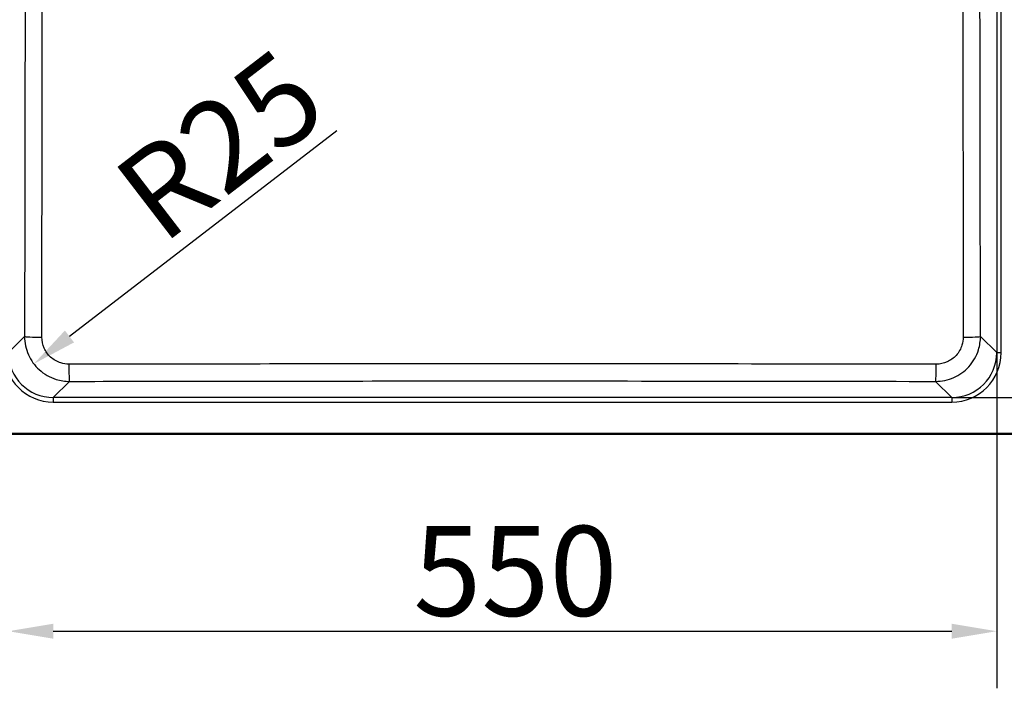
# Model space of a CAD drawing. Units: millimetres. Extents: x 0 to 2100, y 0 to 2970.
# Drawn here: x 427 to 974, y 1403 to 1775 of the extents above; entities that cross this region are included whole.
import ezdxf

# ---------------------------------------------------------------- set-up
doc = ezdxf.new("R2010")
doc.units = ezdxf.units.MM
doc.header["$LTSCALE"] = 10
for name, color, linetype, lineweight in [('Dimensions(ISO)', 7, 'Continuous', 25), ('Visible Edges(ISO)', 7, 'Continuous', 50), ('Visible Tangent Edges(ISO)', 7, 'Continuous', 25)]:
    doc.layers.add(name, color=color, linetype=linetype, lineweight=lineweight)
doc.styles.add('Text_5.0mm', font='arial.ttf', dxfattribs={"width": 0.9})
doc.dimstyles.new('KS-STANDARD', dxfattribs={"dimscale": 10, "dimtxt": 5, "dimasz": 2.5, "dimexe": 3.175, "dimexo": 0, "dimgap": 0.8, "dimtad": 1, "dimdec": 1, "dimrnd": 1e-08, "dimtxsty": 'Text_5.0mm', "dimcen": 0.09, "dimdle": 10, "dimclrd": 7, "dimclre": 7, "dimclrt": 7, "dimadec": 0, "dimazin": 2, "dimtfac": 0.5, "dimtdec": 4, "dimtmove": 0, "dimatfit": 3, "dimfxl": 1, "dimtolj": 1, "dimlwd": 25, "dimlwe": 25, "dimarcsym": 0})

# ---------------------------------------------------------------- blocks, each defined once
blk = doc.blocks.new('*D5')
at = {"layer": 'Defpoints', "color": 0, "linetype": 'Continuous', "transparency": 16777216}
for p in [(945.14, 1964.65), (945.14, 1564.89), (1105.52, 1564.89)]:
    blk.add_point(p, dxfattribs=at)
at = {"layer": 'Dimensions(ISO)', "color": 7, "linetype": 'Continuous', "lineweight": 25, "transparency": 16777216}
for p, q in [((945.14, 1964.65), (1137.27, 1964.65)), ((1105.52, 1939.65), (1105.52, 1589.89)), ((945.14, 1564.89), (1137.27, 1564.89))]:
    blk.add_line(p, q, dxfattribs=at)
at = {"layer": 'Dimensions(ISO)', "color": 7, "linetype": 'Continuous', "transparency": 16777216}
for points in [[(1101.36, 1939.65), (1109.69, 1939.65), (1105.52, 1964.65)], [(1101.36, 1589.89), (1109.69, 1589.89), (1105.52, 1564.89)]]:
    blk.add_solid(points, dxfattribs=at)
at = {"layer": 'Dimensions(ISO)', "color": 7, "linetype": 'Continuous', "lineweight": 25, "transparency": 16777216, "insert": (1072, 1714.23), "char_height": 50, "attachment_point": 4, "rotation": 90, "style": 'Text_5.0mm'}
blk.add_mtext('\\A1;400', dxfattribs=at)
blk = doc.blocks.new('*D7')
at = {"layer": 'Defpoints', "color": 0, "linetype": 'Continuous', "transparency": 16777216}
for p in [(454.3, 1598.83), (434.51, 1583.63)]:
    blk.add_point(p, dxfattribs=at)
at = {"layer": 'Dimensions(ISO)', "color": 7, "linetype": 'Continuous', "lineweight": 25, "transparency": 16777216}
blk.add_line((603.12, 1713.16), (454.34, 1598.86), dxfattribs=at)
at = {"layer": 'Dimensions(ISO)', "color": 7, "linetype": 'Continuous', "transparency": 16777216}
blk.add_solid([(451.8, 1602.17), (456.87, 1595.56), (434.51, 1583.63)], dxfattribs=at)
at = {"layer": 'Dimensions(ISO)', "color": 7, "linetype": 'Continuous', "lineweight": 25, "transparency": 16777216, "insert": (490.81, 1669.16), "char_height": 50, "attachment_point": 4, "rotation": 37.5301, "style": 'Text_5.0mm'}
blk.add_mtext('\\A1;R25', dxfattribs=at)
blk = doc.blocks.new('*D8')
at = {"layer": 'Defpoints', "color": 0, "linetype": 'Continuous', "transparency": 16777216}
for p in [(420.35, 1589.86), (970.11, 1589.86), (970.11, 1434.9)]:
    blk.add_point(p, dxfattribs=at)
at = {"layer": 'Dimensions(ISO)', "color": 7, "linetype": 'Continuous', "lineweight": 25, "transparency": 16777216}
for p, q in [((420.35, 1589.86), (420.35, 1403.15)), ((970.11, 1589.86), (970.11, 1403.15)), ((445.35, 1434.9), (945.11, 1434.9))]:
    blk.add_line(p, q, dxfattribs=at)
at = {"layer": 'Dimensions(ISO)', "color": 7, "linetype": 'Continuous', "transparency": 16777216}
for points in [[(445.35, 1439.07), (445.35, 1430.74), (420.35, 1434.9)], [(945.11, 1439.07), (945.11, 1430.74), (970.11, 1434.9)]]:
    blk.add_solid(points, dxfattribs=at)
at = {"layer": 'Dimensions(ISO)', "color": 7, "linetype": 'Continuous', "lineweight": 25, "transparency": 16777216, "insert": (645.6, 1468.43), "char_height": 50, "attachment_point": 4, "style": 'Text_5.0mm'}
blk.add_mtext('\\A1;550', dxfattribs=at)

msp = doc.modelspace()

# ---------------------------------------------------------------- linework, layer by layer
at = {"layer": 'Visible Edges(ISO)'}
msp.add_line((980.23, 1544.77), (410.23, 1544.77), dxfattribs=at)
at = {"layer": 'Visible Tangent Edges(ISO)'}
for p, q in [((970.106, 1939.68), (970.106, 1589.86)), ((972.603, 1589.86), (972.603, 1939.68)), ((429.346, 1598.851), (420.354, 1589.86)), ((970.106, 1589.86), (961.115, 1598.851)), ((970.106, 1589.86), (972.603, 1589.86)), ((445.32, 1564.894), (454.308, 1573.881)), ((936.153, 1573.881), (945.14, 1564.894)), ((445.32, 1564.894), (445.32, 1562.397)), ((945.14, 1564.894), (445.32, 1564.894)), ((445.32, 1562.397), (945.14, 1562.397)), ((945.14, 1564.894), (945.14, 1562.397))]:
    msp.add_line(p, q, dxfattribs=at)
for centre, major_axis, ratio, start_param, end_param in [((439.332, 1598.851), (-10, 0.02), 0.0384691, 0.0523987, 1.5352776), ((951.129, 1598.851), (10, 0.02), 0.0384691, 4.7479077, 6.2307866), ((445.396, 1589.935), (-19.499, -19.499), 0.9972647, 5.4991567, 7.0672139), ((445.396, 1589.935), (-17.736, -17.736), 0.9967202, 5.4991567, 7.0672139), ((945.065, 1589.935), (17.736, -17.736), 0.9967202, 5.4991567, 7.0672139), ((945.065, 1589.935), (19.499, -19.499), 0.9972647, 5.4991567, 7.0672139), ((454.308, 1583.867), (0.018, -10), 0.03348, 4.7526485, 6.230796), ((936.153, 1583.867), (-0.018, -10), 0.03348, 0.0523893, 1.5305368)]:
    msp.add_ellipse(centre, major_axis=major_axis, ratio=ratio, start_param=start_param, end_param=end_param, dxfattribs=at)
for points, knots in [([(429.677, 1874.77), (429.677, 1825.274), (429.636, 1775.78), (429.509, 1683.809), (429.431, 1641.327), (429.346, 1598.851)], [-27.600926, -27.600926, -27.600926, -27.600926, -12.752227, -12.752227, 0, 0, 0, 0]), ([(438.976, 1598.467), (439.032, 1640.97), (439.075, 1683.49), (439.131, 1775.583), (439.14, 1825.173), (439.14, 1874.77)], [0, 0, 0, 0, 12.752227, 12.752227, 27.600926, 27.600926, 27.600926, 27.600926]), ([(951.32, 1874.77), (951.32, 1829.657), (951.328, 1784.55), (951.377, 1692.445), (951.422, 1645.445), (951.485, 1598.467)], [0, 0, 0, 0, 13.5060378, 13.5060378, 27.6009196, 27.6009196, 27.6009196, 27.6009196]), ([(961.115, 1598.851), (961.02, 1645.799), (960.936, 1692.755), (960.818, 1784.731), (960.783, 1829.75), (960.783, 1874.77)], [-27.6009196, -27.6009196, -27.6009196, -27.6009196, -13.5060378, -13.5060378, 0, 0, 0, 0]), ([(429.346, 1598.851), (429.345, 1595.385), (430.075, 1591.917), (432.872, 1585.588), (434.93, 1582.727), (440.176, 1577.939), (443.422, 1576.082), (449.301, 1574.259), (451.806, 1573.881), (454.308, 1573.881)], [0, 0, 0, 0, 0.6254672, 0.6254672, 1.2464153, 1.2464153, 1.9039053, 1.9039053, 2.3553431, 2.3553431, 2.3553431, 2.3553431]), ([(453.974, 1583.464), (452.469, 1583.463), (450.963, 1583.689), (447.427, 1584.781), (445.476, 1585.896), (442.323, 1588.772), (441.088, 1590.492), (439.41, 1594.297), (438.973, 1596.382), (438.976, 1598.467)], [-2.3553431, -2.3553431, -2.3553431, -2.3553431, -1.9039053, -1.9039053, -1.2464153, -1.2464153, -0.6254672, -0.6254672, 0, 0, 0, 0]), ([(936.153, 1573.881), (939.609, 1573.881), (943.068, 1574.608), (949.392, 1577.397), (952.256, 1579.454), (957.052, 1584.703), (958.913, 1587.954), (960.737, 1593.841), (961.115, 1596.347), (961.115, 1598.851)], [0, 0, 0, 0, 0.6235815, 0.6235815, 1.2448428, 1.2448428, 1.9034277, 1.9034277, 2.355343, 2.355343, 2.355343, 2.355343]), ([(951.485, 1598.467), (951.487, 1596.961), (951.261, 1595.454), (950.168, 1591.914), (949.051, 1589.96), (946.17, 1586.805), (944.448, 1585.57), (940.646, 1583.897), (938.566, 1583.462), (936.487, 1583.464)], [-2.355343, -2.355343, -2.355343, -2.355343, -1.9034277, -1.9034277, -1.2448428, -1.2448428, -0.6235815, -0.6235815, 0, 0, 0, 0]), ([(936.487, 1583.464), (897.355, 1583.506), (858.207, 1583.537), (777.786, 1583.575), (736.509, 1583.583), (639.911, 1583.583), (584.6, 1583.569), (504.206, 1583.514), (479.087, 1583.491), (453.974, 1583.464)], [0, 0, 0, 0, 11.7364515, 11.7364515, 24.0977652, 24.0977652, 40.6636111, 40.6636111, 48.1955304, 48.1955304, 48.1955304, 48.1955304]), ([(454.308, 1573.881), (479.4, 1573.925), (504.495, 1573.965), (584.794, 1574.075), (640.011, 1574.12), (736.435, 1574.12), (777.639, 1574.095), (857.947, 1574.009), (897.054, 1573.95), (936.153, 1573.881)], [-48.1955304, -48.1955304, -48.1955304, -48.1955304, -40.6636111, -40.6636111, -24.0977652, -24.0977652, -11.7364515, -11.7364515, 0, 0, 0, 0])]:
    msp.add_open_spline(points, degree=3, knots=knots, dxfattribs=at)

# ---------------------------------------------------------------- dimensions: what is measured, and where the dimension line sits
at = {"layer": 'Dimensions(ISO)', "color": 7, "linetype": 'Continuous', "lineweight": 25}
for base, p1, p2, angle, picture, middle in [((1105.525, 1564.894), (945.14, 1964.645), (945.14, 1564.894), 270, '*D5', (1105.525, 1764.767)), ((970.106, 1434.905), (420.354, 1589.86), (970.106, 1589.86), 180, '*D8', (695.233, 1434.905))]:
    dim = msp.add_linear_dim(base=base, p1=p1, p2=p2, angle=angle, dimstyle='KS-STANDARD', override={"dimgap": 0.8, "dimdec": 0, "dimtol": 0, "dimlim": 0, "dimtp": 0, "dimtm": 0, "dimtdec": 4, "dimtofl": 0, "dimatfit": 1}, dxfattribs=at)
    dim.commit()
    dim.dimension.update_dxf_attribs({"geometry": picture, "text_midpoint": middle, "dimtype": 160})
dim = msp.add_radius_dim(center=(454.298, 1598.834), mpoint=(434.51, 1583.633), dimstyle='KS-STANDARD', override={"dimgap": 0.8, "dimdec": 1, "dimlfac": 1, "dimcen": 0, "dimtol": 0, "dimlim": 0, "dimtp": 0, "dimtm": 0, "dimtdec": 4, "dimtofl": 0}, dxfattribs=at)
dim.commit()
dim.dimension.update_dxf_attribs({"geometry": '*D7', "text_midpoint": (554.01, 1675.428), "dimtype": 164})

doc.saveas('drawing.dxf')
